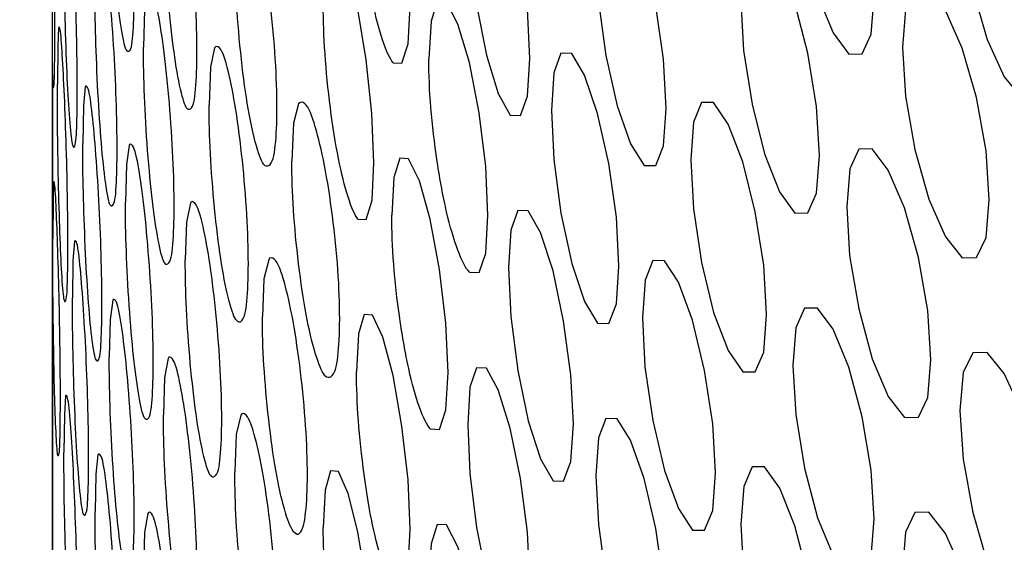
# Model space of a CAD drawing. Units: millimetres. Extents: x 31733 to 33071, y 3639 to 4575.
# Drawn here: x 32738 to 32748, y 4401 to 4407 of the extents above; entities that cross this region are included whole.
import ezdxf

# ---------------------------------------------------------------- set-up
doc = ezdxf.new("R2010")
doc.units = ezdxf.units.MM
doc.layers.add('1', color=7, linetype='Continuous')
doc.layers.add('5', color=251, linetype='Continuous')

msp = doc.modelspace()

# ---------------------------------------------------------------- linework, layer by layer
at = {"layer": '1'}
msp.add_line((32737.992, 4395.557), (32737.992, 4454.903), dxfattribs=at)
msp.add_ellipse((32931.194, 4481.43), major_axis=(207.999, -19.759), ratio=0.503118, start_param=3.344827, end_param=4.604668, dxfattribs=at)
msp.add_open_spline([(32725.594, 4478.855), (32725.835, 4478.092), (32726.522, 4475.913), (32727.899, 4472.328), (32729.817, 4468.111), (32732.048, 4463.915), (32734.582, 4459.746), (32737.419, 4455.612), (32740.552, 4451.518), (32743.977, 4447.473), (32747.688, 4443.482), (32751.677, 4439.553), (32755.939, 4435.692), (32760.466, 4431.904), (32765.249, 4428.195), (32770.282, 4424.571), (32775.556, 4421.036), (32781.063, 4417.595), (32786.794, 4414.253), (32792.741, 4411.015), (32798.895, 4407.884), (32805.246, 4404.865), (32811.785, 4401.963), (32818.502, 4399.181), (32825.387, 4396.523), (32832.43, 4393.992), (32839.621, 4391.593), (32846.949, 4389.328), (32854.403, 4387.201), (32861.972, 4385.215), (32869.645, 4383.372), (32877.41, 4381.675), (32885.257, 4380.13), (32892.45, 4378.854), (32897.038, 4378.139), (32898.969, 4377.839)], degree=3, knots=[0, 0, 0, 0, 0.016507, 0.047139, 0.077833, 0.108617, 0.139481, 0.170415, 0.201403, 0.232434, 0.263495, 0.294575, 0.325665, 0.356757, 0.387845, 0.418927, 0.45, 0.481062, 0.512115, 0.543158, 0.574191, 0.605217, 0.636236, 0.667249, 0.698259, 0.729267, 0.760275, 0.791283, 0.822294, 0.853308, 0.884327, 0.915353, 0.946387, 0.97743, 1, 1, 1, 1], dxfattribs=at)
at = {"layer": '5'}
for p, q in [((32737.991, 4405.972), (32737.997, 4405.847)), ((32737.991, 4405.942), (32737.991, 4396.769))]:
    msp.add_line(p, q, dxfattribs=at)
at = {"layer": '5', "flags": 128}
for points in [[(32741.68, 4406.099), (32741.776, 4406.093), (32741.842, 4406.303), (32741.863, 4406.709), (32741.841, 4407.242), (32741.776, 4407.823), (32741.68, 4408.37), (32741.568, 4408.786), (32741.458, 4409.024), (32741.366, 4409.03), (32741.305, 4408.822), (32741.284, 4408.414), (32741.284, 4408.414)], [(32746.007, 4408.478), (32746.038, 4407.949), (32746.133, 4407.37), (32746.274, 4406.831), (32746.442, 4406.422), (32746.613, 4406.192), (32746.757, 4406.194), (32746.856, 4406.408), (32746.889, 4406.816), (32746.856, 4407.348), (32746.757, 4407.924), (32746.612, 4408.463), (32746.443, 4408.871), (32746.274, 4409.101), (32746.133, 4409.1), (32746.039, 4408.887), (32746.007, 4408.478)], [(32747.816, 4407.993), (32747.85, 4407.464), (32747.955, 4406.887), (32748.11, 4406.351), (32748.295, 4405.945), (32748.483, 4405.719), (32748.642, 4405.723), (32748.75, 4405.939), (32748.787, 4406.348), (32748.75, 4406.878), (32748.642, 4407.453), (32748.483, 4407.989), (32748.296, 4408.394), (32748.11, 4408.621), (32747.955, 4408.617), (32747.851, 4408.402), (32747.816, 4407.993)], [(32742.488, 4407.839), (32742.512, 4407.309), (32742.583, 4406.726), (32742.69, 4406.182), (32742.818, 4405.767), (32742.948, 4405.531), (32743.058, 4405.527), (32743.134, 4405.738), (32743.159, 4406.145), (32743.134, 4406.677), (32743.058, 4407.257), (32742.947, 4407.802), (32742.818, 4408.216), (32742.69, 4408.452), (32742.584, 4408.456), (32742.512, 4408.247), (32742.488, 4407.839)], [(32743.875, 4407.287), (32743.902, 4406.757), (32743.984, 4406.176), (32744.105, 4405.633), (32744.25, 4405.221), (32744.398, 4404.988), (32744.523, 4404.986), (32744.608, 4405.198), (32744.637, 4405.605), (32744.608, 4406.137), (32744.523, 4406.716), (32744.397, 4407.258), (32744.251, 4407.67), (32744.105, 4407.904), (32743.984, 4407.906), (32743.903, 4407.695), (32743.875, 4407.287)], [(32741.299, 4404.407), (32741.389, 4404.401), (32741.452, 4404.61), (32741.472, 4405.017), (32741.451, 4405.55), (32741.389, 4406.131), (32741.298, 4406.678), (32741.193, 4407.095), (32741.088, 4407.334), (32741.001, 4407.341), (32740.944, 4407.132), (32740.924, 4406.725), (32740.924, 4406.725)], [(32745.444, 4406.761), (32745.474, 4406.232), (32745.566, 4405.652), (32745.702, 4405.112), (32745.864, 4404.703), (32746.029, 4404.472), (32746.169, 4404.473), (32746.264, 4404.686), (32746.296, 4405.094), (32746.264, 4405.626), (32746.169, 4406.203), (32746.029, 4406.743), (32745.865, 4407.152), (32745.701, 4407.382), (32745.566, 4407.382), (32745.475, 4407.17), (32745.444, 4406.761)], [(32747.193, 4406.265), (32747.226, 4405.736), (32747.328, 4405.159), (32747.478, 4404.621), (32747.658, 4404.215), (32747.84, 4403.987), (32747.994, 4403.99), (32748.099, 4404.206), (32748.134, 4404.615), (32748.099, 4405.145), (32747.994, 4405.721), (32747.839, 4406.258), (32747.658, 4406.664), (32747.478, 4406.891), (32747.328, 4406.889), (32747.227, 4406.674), (32747.193, 4406.265)], [(32739.023, 4406.879), (32738.989, 4406.673), (32738.977, 4406.267)], [(32742.505, 4403.832), (32742.61, 4403.828), (32742.683, 4404.038), (32742.707, 4404.445), (32742.683, 4404.977), (32742.61, 4405.558), (32742.505, 4406.103), (32742.381, 4406.518), (32742.259, 4406.754), (32742.157, 4406.76), (32742.09, 4406.55), (32742.067, 4406.143), (32742.067, 4406.143)], [(32738.059, 4406.48), (32738.049, 4406.275), (32738.045, 4405.868)], [(32739.747, 4406.259), (32739.703, 4406.052), (32739.688, 4405.645)], [(32743.393, 4405.582), (32743.418, 4405.052), (32743.497, 4404.471), (32743.613, 4403.928), (32743.753, 4403.514), (32743.894, 4403.28), (32744.014, 4403.278), (32744.097, 4403.489), (32744.124, 4403.897), (32744.097, 4404.429), (32744.015, 4405.008), (32743.894, 4405.551), (32743.753, 4405.963), (32743.613, 4406.198), (32743.497, 4406.201), (32743.419, 4405.99), (32743.393, 4405.582)], [(32738.347, 4405.838), (32738.327, 4405.632), (32738.32, 4405.226)], [(32740.657, 4405.653), (32740.602, 4405.445), (32740.584, 4405.038)], [(32744.901, 4405.047), (32744.93, 4404.518), (32745.018, 4403.938), (32745.149, 4403.397), (32745.306, 4402.986), (32745.465, 4402.755), (32745.6, 4402.755), (32745.692, 4402.968), (32745.723, 4403.376), (32745.692, 4403.907), (32745.6, 4404.485), (32745.465, 4405.026), (32745.306, 4405.435), (32745.149, 4405.667), (32745.018, 4405.668), (32744.931, 4405.456), (32744.901, 4405.047)], [(32738.823, 4405.203), (32738.792, 4404.997), (32738.782, 4404.591)], [(32746.59, 4404.541), (32746.622, 4404.012), (32746.72, 4403.434), (32746.866, 4402.896), (32747.04, 4402.488), (32747.216, 4402.259), (32747.366, 4402.262), (32747.468, 4402.477), (32747.502, 4402.885), (32747.468, 4403.416), (32747.366, 4403.992), (32747.216, 4404.53), (32747.04, 4404.937), (32746.866, 4405.166), (32746.721, 4405.164), (32746.623, 4404.95), (32746.59, 4404.541)], [(32742.082, 4402.136), (32742.183, 4402.131), (32742.252, 4402.341), (32742.275, 4402.747), (32742.252, 4403.28), (32742.183, 4403.861), (32742.082, 4404.407), (32741.965, 4404.822), (32741.848, 4405.06), (32741.752, 4405.065), (32741.687, 4404.856), (32741.665, 4404.449), (32741.665, 4404.449)], [(32738.004, 4404.809), (32737.998, 4404.604), (32737.995, 4404.198)], [(32739.485, 4404.579), (32739.444, 4404.372), (32739.43, 4403.965)], [(32742.93, 4403.881), (32742.955, 4403.351), (32743.03, 4402.769), (32743.142, 4402.225), (32743.275, 4401.811), (32743.411, 4401.576), (32743.526, 4401.572), (32743.605, 4401.784), (32743.632, 4402.191), (32743.605, 4402.723), (32743.526, 4403.303), (32743.411, 4403.846), (32743.275, 4404.26), (32743.141, 4404.495), (32743.03, 4404.499), (32742.956, 4404.288), (32742.93, 4403.881)], [(32738.23, 4404.166), (32738.213, 4403.96), (32738.208, 4403.554)], [(32740.333, 4403.967), (32740.282, 4403.76), (32740.265, 4403.353)], [(32744.378, 4403.337), (32744.406, 4402.807), (32744.491, 4402.227), (32744.617, 4401.685), (32744.768, 4401.274), (32744.921, 4401.041), (32745.051, 4401.04), (32745.14, 4401.253), (32745.17, 4401.66), (32745.14, 4402.192), (32745.052, 4402.77), (32744.921, 4403.312), (32744.769, 4403.723), (32744.617, 4403.955), (32744.491, 4403.957), (32744.407, 4403.745), (32744.378, 4403.337)], [(32738.644, 4403.528), (32738.616, 4403.322), (32738.607, 4402.916)], [(32741.68, 4400.442), (32741.776, 4400.436), (32741.842, 4400.646), (32741.863, 4401.052), (32741.841, 4401.585), (32741.776, 4402.166), (32741.68, 4402.713), (32741.568, 4403.129), (32741.458, 4403.367), (32741.366, 4403.373), (32741.305, 4403.165), (32741.284, 4402.757), (32741.284, 4402.757)], [(32746.007, 4402.821), (32746.038, 4402.292), (32746.133, 4401.713), (32746.274, 4401.174), (32746.442, 4400.765), (32746.613, 4400.535), (32746.757, 4400.537), (32746.856, 4400.751), (32746.889, 4401.159), (32746.856, 4401.69), (32746.757, 4402.267), (32746.612, 4402.806), (32746.443, 4403.214), (32746.274, 4403.444), (32746.133, 4403.443), (32746.039, 4403.23), (32746.007, 4402.821)], [(32747.816, 4402.335), (32747.85, 4401.807), (32747.955, 4401.23), (32748.11, 4400.693), (32748.295, 4400.288), (32748.483, 4400.061), (32748.642, 4400.066), (32748.75, 4400.282), (32748.787, 4400.691), (32748.75, 4401.221), (32748.642, 4401.796), (32748.483, 4402.332), (32748.296, 4402.737), (32748.11, 4402.963), (32747.955, 4402.96), (32747.851, 4402.745), (32747.816, 4402.335)], [(32739.244, 4402.9), (32739.206, 4402.693), (32739.193, 4402.287)], [(32742.488, 4402.182), (32742.512, 4401.652), (32742.583, 4401.069), (32742.69, 4400.525), (32742.818, 4400.11), (32742.948, 4399.874), (32743.058, 4399.87), (32743.134, 4400.081), (32743.159, 4400.488), (32743.134, 4401.02), (32743.058, 4401.6), (32742.947, 4402.145), (32742.818, 4402.559), (32742.69, 4402.795), (32742.584, 4402.799), (32742.512, 4402.589), (32742.488, 4402.182)], [(32738.134, 4402.494), (32738.121, 4402.289), (32738.116, 4401.882)], [(32740.03, 4402.284), (32739.982, 4402.076), (32739.966, 4401.67)], [(32743.875, 4401.629), (32743.902, 4401.1), (32743.984, 4400.519), (32744.105, 4399.976), (32744.25, 4399.564), (32744.398, 4399.33), (32744.523, 4399.329), (32744.608, 4399.541), (32744.637, 4399.948), (32744.608, 4400.48), (32744.523, 4401.059), (32744.397, 4401.601), (32744.251, 4402.013), (32744.105, 4402.246), (32743.984, 4402.249), (32743.903, 4402.038), (32743.875, 4401.629)], [(32738.485, 4401.854), (32738.461, 4401.648), (32738.453, 4401.242)], [(32741.299, 4398.75), (32741.389, 4398.744), (32741.452, 4398.953), (32741.472, 4399.359), (32741.451, 4399.892), (32741.389, 4400.474), (32741.298, 4401.021), (32741.193, 4401.438), (32741.088, 4401.677), (32741.001, 4401.683), (32740.944, 4401.475), (32740.924, 4401.068), (32740.924, 4401.068)], [(32745.444, 4401.104), (32745.474, 4400.575), (32745.566, 4399.995), (32745.702, 4399.455), (32745.864, 4399.045), (32746.029, 4398.815), (32746.169, 4398.815), (32746.264, 4399.029), (32746.296, 4399.437), (32746.264, 4399.968), (32746.169, 4400.546), (32746.029, 4401.086), (32745.865, 4401.494), (32745.701, 4401.725), (32745.566, 4401.725), (32745.475, 4401.512), (32745.444, 4401.104)], [(32739.023, 4401.222), (32738.989, 4401.016), (32738.977, 4400.609)], [(32747.193, 4400.608), (32747.226, 4400.079), (32747.328, 4399.502), (32747.478, 4398.964), (32747.658, 4398.557), (32747.84, 4398.33), (32747.994, 4398.333), (32748.099, 4398.549), (32748.134, 4398.957), (32748.099, 4399.488), (32747.994, 4400.063), (32747.839, 4400.601), (32747.658, 4401.006), (32747.478, 4401.234), (32747.328, 4401.232), (32747.227, 4401.017), (32747.193, 4400.608)], [(32742.505, 4398.175), (32742.61, 4398.17), (32742.683, 4398.381), (32742.707, 4398.788), (32742.683, 4399.32), (32742.61, 4399.901), (32742.505, 4400.446), (32742.381, 4400.861), (32742.259, 4401.097), (32742.157, 4401.102), (32742.09, 4400.893), (32742.067, 4400.485), (32742.067, 4400.485)]]:
    msp.add_lwpolyline(points, dxfattribs=at)
at = {"layer": '5'}
for points, knots in [([(32738.789, 4406.24), (32738.799, 4406.221), (32738.844, 4406.21), (32738.87, 4406.408), (32738.88, 4406.821), (32738.87, 4407.367), (32738.837, 4407.967), (32738.79, 4408.535), (32738.736, 4408.955), (32738.69, 4409.2), (32738.648, 4409.2), (32738.644, 4409.185)], [0, 0, 0, 0, 0.054872, 0.179955, 0.304332, 0.429219, 0.553805, 0.679314, 0.804287, 0.929807, 1, 1, 1, 1]), ([(32738.789, 4406.24), (32738.772, 4406.282), (32738.755, 4406.363), (32738.717, 4406.603), (32738.701, 4406.743), (32738.67, 4407.067), (32738.656, 4407.251), (32738.619, 4407.865), (32738.607, 4408.237), (32738.607, 4408.573)], [0, 0, 0, 0, 0.0625, 0.0625, 0.125, 0.125, 0.1875, 0.1875, 0.3125, 0.3125, 0.3125, 0.3125]), ([(32739.44, 4405.615), (32739.453, 4405.596), (32739.513, 4405.586), (32739.547, 4405.784), (32739.561, 4406.197), (32739.547, 4406.743), (32739.503, 4407.343), (32739.441, 4407.91), (32739.369, 4408.328), (32739.307, 4408.573), (32739.249, 4408.575), (32739.244, 4408.557)], [0, 0, 0, 0, 0.054362, 0.17945, 0.303833, 0.428725, 0.553316, 0.678831, 0.80381, 0.929335, 1, 1, 1, 1]), ([(32741.68, 4406.099), (32741.646, 4406.14), (32741.608, 4406.219), (32741.528, 4406.455), (32741.492, 4406.594), (32741.424, 4406.915), (32741.394, 4407.097), (32741.311, 4407.708), (32741.284, 4408.078), (32741.284, 4408.414)], [0, 0, 0, 0, 0.0625, 0.0625, 0.125, 0.125, 0.1875, 0.1875, 0.3125, 0.3125, 0.3125, 0.3125]), ([(32738.003, 4405.841), (32738.004, 4405.835), (32738.009, 4405.816), (32738.016, 4406.013), (32738.019, 4406.424), (32738.016, 4406.974), (32738.008, 4407.566), (32738, 4408.017), (32737.995, 4408.187), (32737.994, 4408.221)], [0, 0, 0, 0, 0.078131, 0.254217, 0.42931, 0.60512, 0.780507, 0.957192, 1, 1, 1, 1]), ([(32738.212, 4405.203), (32738.215, 4405.186), (32738.242, 4405.172), (32738.257, 4405.37), (32738.263, 4405.782), (32738.257, 4406.329), (32738.238, 4406.929), (32738.212, 4407.499), (32738.183, 4407.919), (32738.158, 4408.165), (32738.137, 4408.159), (32738.134, 4408.151)], [0, 0, 0, 0, 0.055324, 0.1804, 0.30477, 0.42965, 0.554229, 0.67973, 0.804697, 0.930209, 1, 1, 1, 1]), ([(32740.277, 4405.003), (32740.293, 4404.978), (32740.368, 4404.976), (32740.41, 4405.175), (32740.428, 4405.587), (32740.411, 4406.133), (32740.356, 4406.732), (32740.279, 4407.298), (32740.188, 4407.715), (32740.11, 4407.959), (32740.042, 4407.962), (32740.03, 4407.941)], [0, 0, 0, 0, 0.053703, 0.178797, 0.303185, 0.428083, 0.55268, 0.6782, 0.803184, 0.928715, 1, 1, 1, 1]), ([(32739.44, 4405.615), (32739.418, 4405.657), (32739.394, 4405.737), (32739.344, 4405.976), (32739.321, 4406.116), (32739.279, 4406.439), (32739.261, 4406.622), (32739.21, 4407.236), (32739.193, 4407.608), (32739.193, 4407.944)], [0, 0, 0, 0, 0.0625, 0.0625, 0.125, 0.125, 0.1875, 0.1875, 0.3125, 0.3125, 0.3125, 0.3125]), ([(32738.212, 4405.203), (32738.202, 4405.246), (32738.193, 4405.327), (32738.173, 4405.568), (32738.164, 4405.708), (32738.148, 4406.032), (32738.141, 4406.216), (32738.122, 4406.831), (32738.116, 4407.204), (32738.116, 4407.54)], [0, 0, 0, 0, 0.0625, 0.0625, 0.125, 0.125, 0.1875, 0.1875, 0.3125, 0.3125, 0.3125, 0.3125]), ([(32738.613, 4404.565), (32738.619, 4404.551), (32738.662, 4404.535), (32738.685, 4404.733), (32738.695, 4405.145), (32738.686, 4405.692), (32738.656, 4406.292), (32738.614, 4406.861), (32738.567, 4407.28), (32738.526, 4407.526), (32738.489, 4407.524), (32738.485, 4407.511)], [0, 0, 0, 0, 0.055009, 0.18009, 0.304466, 0.429351, 0.553935, 0.679442, 0.804414, 0.929932, 1, 1, 1, 1]), ([(32740.277, 4405.003), (32740.249, 4405.044), (32740.22, 4405.124), (32740.156, 4405.362), (32740.128, 4405.501), (32740.075, 4405.824), (32740.051, 4406.007), (32739.987, 4406.619), (32739.966, 4406.991), (32739.966, 4407.327)], [0, 0, 0, 0, 0.0625, 0.0625, 0.125, 0.125, 0.1875, 0.1875, 0.3125, 0.3125, 0.3125, 0.3125]), ([(32738.613, 4404.565), (32738.599, 4404.608), (32738.583, 4404.689), (32738.55, 4404.929), (32738.535, 4405.069), (32738.508, 4405.393), (32738.496, 4405.576), (32738.463, 4406.191), (32738.453, 4406.563), (32738.453, 4406.899)], [0, 0, 0, 0, 0.0625, 0.0625, 0.125, 0.125, 0.1875, 0.1875, 0.3125, 0.3125, 0.3125, 0.3125]), ([(32739.202, 4403.936), (32739.211, 4403.917), (32739.269, 4403.907), (32739.3, 4404.105), (32739.314, 4404.518), (32739.301, 4405.064), (32739.26, 4405.664), (32739.204, 4406.231), (32739.137, 4406.65), (32739.081, 4406.895), (32739.028, 4406.897), (32739.023, 4406.879)], [0, 0, 0, 0, 0.054548, 0.179635, 0.304015, 0.428906, 0.553496, 0.679008, 0.803985, 0.929509, 1, 1, 1, 1]), ([(32741.299, 4404.407), (32741.266, 4404.448), (32741.23, 4404.528), (32741.154, 4404.765), (32741.12, 4404.903), (32741.056, 4405.225), (32741.027, 4405.407), (32740.949, 4406.018), (32740.924, 4406.389), (32740.924, 4406.725)], [0, 0, 0, 0, 0.0625, 0.0625, 0.125, 0.125, 0.1875, 0.1875, 0.3125, 0.3125, 0.3125, 0.3125]), ([(32738.119, 4403.532), (32738.12, 4403.516), (32738.144, 4403.501), (32738.156, 4403.698), (32738.161, 4404.11), (32738.156, 4404.657), (32738.141, 4405.258), (32738.119, 4405.827), (32738.096, 4406.247), (32738.077, 4406.494), (32738.06, 4406.485), (32738.059, 4406.48)], [0, 0, 0, 0, 0.055397, 0.180471, 0.304839, 0.429718, 0.554294, 0.679794, 0.804759, 0.930269, 1, 1, 1, 1]), ([(32739.202, 4403.936), (32739.182, 4403.978), (32739.16, 4404.059), (32739.114, 4404.298), (32739.094, 4404.438), (32739.056, 4404.762), (32739.038, 4404.945), (32738.992, 4405.559), (32738.977, 4405.931), (32738.977, 4406.267)], [0, 0, 0, 0, 0.0625, 0.0625, 0.125, 0.125, 0.1875, 0.1875, 0.3125, 0.3125, 0.3125, 0.3125]), ([(32739.977, 4403.319), (32740.001, 4403.291), (32740.063, 4403.292), (32740.102, 4403.49), (32740.118, 4403.903), (32740.102, 4404.449), (32740.051, 4405.048), (32739.979, 4405.615), (32739.895, 4406.032), (32739.821, 4406.276), (32739.76, 4406.283), (32739.747, 4406.259)], [0, 0, 0, 0, 0.053939, 0.179031, 0.303418, 0.428314, 0.552909, 0.678427, 0.803409, 0.928938, 1, 1, 1, 1]), ([(32742.505, 4403.832), (32742.467, 4403.872), (32742.425, 4403.951), (32742.337, 4404.187), (32742.296, 4404.324), (32742.222, 4404.645), (32742.188, 4404.826), (32742.096, 4405.436), (32742.066, 4405.807), (32742.067, 4406.143)], [0, 0, 0, 0, 0.0625, 0.0625, 0.125, 0.125, 0.1875, 0.1875, 0.3125, 0.3125, 0.3125, 0.3125]), ([(32738.119, 4403.532), (32738.112, 4403.574), (32738.104, 4403.656), (32738.088, 4403.896), (32738.082, 4404.037), (32738.069, 4404.361), (32738.064, 4404.545), (32738.049, 4405.16), (32738.045, 4405.532), (32738.045, 4405.868)], [0, 0, 0, 0, 0.0625, 0.0625, 0.125, 0.125, 0.1875, 0.1875, 0.3125, 0.3125, 0.3125, 0.3125]), ([(32738.459, 4402.891), (32738.468, 4402.873), (32738.502, 4402.861), (32738.522, 4403.058), (32738.53, 4403.471), (32738.522, 4404.017), (32738.496, 4404.618), (32738.459, 4405.187), (32738.418, 4405.606), (32738.383, 4405.853), (32738.35, 4405.848), (32738.347, 4405.838)], [0, 0, 0, 0, 0.05513, 0.18021, 0.304583, 0.429467, 0.554049, 0.679554, 0.804524, 0.93004, 1, 1, 1, 1]), ([(32739.977, 4403.319), (32739.951, 4403.361), (32739.924, 4403.441), (32739.865, 4403.68), (32739.838, 4403.819), (32739.789, 4404.142), (32739.767, 4404.325), (32739.707, 4404.938), (32739.688, 4405.309), (32739.688, 4405.645)], [0, 0, 0, 0, 0.0625, 0.0625, 0.125, 0.125, 0.1875, 0.1875, 0.3125, 0.3125, 0.3125, 0.3125]), ([(32740.937, 4402.718), (32740.967, 4402.689), (32741.041, 4402.693), (32741.088, 4402.892), (32741.108, 4403.305), (32741.089, 4403.85), (32741.027, 4404.448), (32740.94, 4405.013), (32740.837, 4405.429), (32740.748, 4405.672), (32740.67, 4405.678), (32740.657, 4405.653)], [0, 0, 0, 0, 0.053181, 0.178279, 0.302671, 0.427572, 0.552173, 0.677696, 0.802684, 0.928218, 1, 1, 1, 1]), ([(32738.459, 4402.891), (32738.446, 4402.934), (32738.432, 4403.015), (32738.403, 4403.255), (32738.391, 4403.395), (32738.367, 4403.72), (32738.357, 4403.903), (32738.329, 4404.518), (32738.32, 4404.89), (32738.32, 4405.226)], [0, 0, 0, 0, 0.0625, 0.0625, 0.125, 0.125, 0.1875, 0.1875, 0.3125, 0.3125, 0.3125, 0.3125]), ([(32738.985, 4402.259), (32739, 4402.24), (32739.046, 4402.23), (32739.075, 4402.427), (32739.087, 4402.84), (32739.075, 4403.386), (32739.038, 4403.986), (32738.986, 4404.554), (32738.926, 4404.973), (32738.875, 4405.219), (32738.826, 4405.224), (32738.823, 4405.203)], [0, 0, 0, 0, 0.054718, 0.179803, 0.304182, 0.429071, 0.553658, 0.679169, 0.804145, 0.929666, 1, 1, 1, 1]), ([(32740.937, 4402.718), (32740.906, 4402.759), (32740.873, 4402.839), (32740.801, 4403.076), (32740.769, 4403.215), (32740.709, 4403.537), (32740.681, 4403.719), (32740.608, 4404.331), (32740.584, 4404.702), (32740.584, 4405.038)], [0, 0, 0, 0, 0.0625, 0.0625, 0.125, 0.125, 0.1875, 0.1875, 0.3125, 0.3125, 0.3125, 0.3125]), ([(32738.048, 4401.86), (32738.049, 4401.848), (32738.066, 4401.829), (32738.075, 4402.026), (32738.079, 4402.439), (32738.076, 4402.985), (32738.064, 4403.586), (32738.048, 4404.156), (32738.031, 4404.576), (32738.017, 4404.823), (32738.006, 4404.813), (32738.004, 4404.809)], [0, 0, 0, 0, 0.055454, 0.180526, 0.304893, 0.429769, 0.554344, 0.679842, 0.804805, 0.930314, 1, 1, 1, 1]), ([(32738.985, 4402.259), (32738.967, 4402.301), (32738.947, 4402.382), (32738.906, 4402.622), (32738.887, 4402.761), (32738.852, 4403.085), (32738.837, 4403.268), (32738.795, 4403.883), (32738.782, 4404.255), (32738.782, 4404.591)], [0, 0, 0, 0, 0.0625, 0.0625, 0.125, 0.125, 0.1875, 0.1875, 0.3125, 0.3125, 0.3125, 0.3125]), ([(32739.698, 4401.638), (32739.713, 4401.615), (32739.778, 4401.61), (32739.814, 4401.808), (32739.829, 4402.221), (32739.815, 4402.767), (32739.767, 4403.366), (32739.7, 4403.933), (32739.622, 4404.351), (32739.554, 4404.595), (32739.494, 4404.603), (32739.485, 4404.579)], [0, 0, 0, 0, 0.054159, 0.179249, 0.303633, 0.428528, 0.553121, 0.678637, 0.803618, 0.929145, 1, 1, 1, 1]), ([(32742.082, 4402.136), (32742.046, 4402.176), (32742.007, 4402.255), (32741.922, 4402.491), (32741.884, 4402.629), (32741.813, 4402.95), (32741.781, 4403.132), (32741.693, 4403.742), (32741.665, 4404.113), (32741.665, 4404.449)], [0, 0, 0, 0, 0.0625, 0.0625, 0.125, 0.125, 0.1875, 0.1875, 0.3125, 0.3125, 0.3125, 0.3125]), ([(32738.048, 4401.86), (32738.042, 4401.903), (32738.037, 4401.985), (32738.025, 4402.225), (32738.02, 4402.366), (32738.011, 4402.69), (32738.008, 4402.874), (32737.998, 4403.489), (32737.995, 4403.862), (32737.995, 4404.198)], [0, 0, 0, 0, 0.0625, 0.0625, 0.125, 0.125, 0.1875, 0.1875, 0.3125, 0.3125, 0.3125, 0.3125]), ([(32738.325, 4401.218), (32738.329, 4401.203), (32738.362, 4401.188), (32738.379, 4401.385), (32738.386, 4401.797), (32738.379, 4402.344), (32738.357, 4402.945), (32738.325, 4403.514), (32738.29, 4403.934), (32738.26, 4404.18), (32738.232, 4404.176), (32738.23, 4404.166)], [0, 0, 0, 0, 0.055235, 0.180313, 0.304685, 0.429567, 0.554147, 0.67965, 0.804619, 0.930133, 1, 1, 1, 1]), ([(32739.698, 4401.638), (32739.674, 4401.679), (32739.649, 4401.76), (32739.594, 4401.999), (32739.569, 4402.138), (32739.524, 4402.461), (32739.503, 4402.644), (32739.448, 4403.257), (32739.43, 4403.629), (32739.43, 4403.965)], [0, 0, 0, 0, 0.0625, 0.0625, 0.125, 0.125, 0.1875, 0.1875, 0.3125, 0.3125, 0.3125, 0.3125]), ([(32740.597, 4401.031), (32740.635, 4400.987), (32740.695, 4401.005), (32740.739, 4401.204), (32740.758, 4401.616), (32740.74, 4402.162), (32740.681, 4402.761), (32740.599, 4403.326), (32740.503, 4403.742), (32740.419, 4403.986), (32740.343, 4403.998), (32740.333, 4403.967)], [0, 0, 0, 0, 0.053451, 0.178546, 0.302936, 0.427836, 0.552435, 0.677956, 0.802943, 0.928475, 1, 1, 1, 1]), ([(32738.325, 4401.218), (32738.314, 4401.261), (32738.302, 4401.342), (32738.278, 4401.583), (32738.267, 4401.723), (32738.247, 4402.047), (32738.238, 4402.231), (32738.215, 4402.846), (32738.208, 4403.218), (32738.208, 4403.554)], [0, 0, 0, 0, 0.0625, 0.0625, 0.125, 0.125, 0.1875, 0.1875, 0.3125, 0.3125, 0.3125, 0.3125]), ([(32738.789, 4400.583), (32738.802, 4400.566), (32738.844, 4400.553), (32738.87, 4400.751), (32738.88, 4401.163), (32738.87, 4401.71), (32738.837, 4402.31), (32738.79, 4402.878), (32738.736, 4403.297), (32738.69, 4403.543), (32738.65, 4403.542), (32738.644, 4403.528)], [0, 0, 0, 0, 0.054872, 0.179955, 0.304332, 0.429219, 0.553805, 0.679314, 0.804287, 0.929807, 1, 1, 1, 1]), ([(32740.597, 4401.031), (32740.568, 4401.072), (32740.536, 4401.152), (32740.469, 4401.39), (32740.438, 4401.529), (32740.382, 4401.851), (32740.356, 4402.033), (32740.287, 4402.646), (32740.264, 4403.017), (32740.265, 4403.353)], [0, 0, 0, 0, 0.0625, 0.0625, 0.125, 0.125, 0.1875, 0.1875, 0.3125, 0.3125, 0.3125, 0.3125]), ([(32738.789, 4400.583), (32738.772, 4400.625), (32738.755, 4400.706), (32738.717, 4400.946), (32738.701, 4401.086), (32738.67, 4401.41), (32738.656, 4401.593), (32738.619, 4402.208), (32738.607, 4402.58), (32738.607, 4402.916)], [0, 0, 0, 0, 0.0625, 0.0625, 0.125, 0.125, 0.1875, 0.1875, 0.3125, 0.3125, 0.3125, 0.3125]), ([(32739.44, 4399.958), (32739.453, 4399.938), (32739.513, 4399.929), (32739.547, 4400.127), (32739.561, 4400.54), (32739.547, 4401.086), (32739.503, 4401.686), (32739.441, 4402.253), (32739.369, 4402.671), (32739.307, 4402.916), (32739.251, 4402.92), (32739.244, 4402.9)], [0, 0, 0, 0, 0.054362, 0.17945, 0.303833, 0.428725, 0.553316, 0.678831, 0.80381, 0.929335, 1, 1, 1, 1]), ([(32741.68, 4400.442), (32741.646, 4400.482), (32741.608, 4400.562), (32741.528, 4400.798), (32741.492, 4400.936), (32741.424, 4401.257), (32741.394, 4401.44), (32741.311, 4402.05), (32741.284, 4402.421), (32741.284, 4402.757)], [0, 0, 0, 0, 0.0625, 0.0625, 0.125, 0.125, 0.1875, 0.1875, 0.3125, 0.3125, 0.3125, 0.3125]), ([(32738.212, 4399.546), (32738.216, 4399.527), (32738.242, 4399.515), (32738.257, 4399.713), (32738.263, 4400.125), (32738.257, 4400.671), (32738.238, 4401.272), (32738.212, 4401.841), (32738.183, 4402.262), (32738.158, 4402.508), (32738.136, 4402.502), (32738.134, 4402.494)], [0, 0, 0, 0, 0.055324, 0.1804, 0.30477, 0.42965, 0.554229, 0.67973, 0.804697, 0.930209, 1, 1, 1, 1]), ([(32740.277, 4399.345), (32740.289, 4399.327), (32740.368, 4399.319), (32740.41, 4399.517), (32740.428, 4399.93), (32740.411, 4400.476), (32740.356, 4401.075), (32740.279, 4401.641), (32740.188, 4402.057), (32740.11, 4402.301), (32740.041, 4402.311), (32740.03, 4402.284)], [0, 0, 0, 0, 0.053703, 0.178797, 0.303185, 0.428083, 0.55268, 0.6782, 0.803184, 0.928715, 1, 1, 1, 1]), ([(32739.44, 4399.958), (32739.418, 4399.999), (32739.394, 4400.08), (32739.344, 4400.319), (32739.321, 4400.459), (32739.279, 4400.782), (32739.261, 4400.965), (32739.21, 4401.579), (32739.193, 4401.951), (32739.193, 4402.287)], [0, 0, 0, 0, 0.0625, 0.0625, 0.125, 0.125, 0.1875, 0.1875, 0.3125, 0.3125, 0.3125, 0.3125]), ([(32738.212, 4399.546), (32738.202, 4399.589), (32738.193, 4399.67), (32738.173, 4399.911), (32738.164, 4400.051), (32738.148, 4400.375), (32738.141, 4400.559), (32738.122, 4401.174), (32738.116, 4401.546), (32738.116, 4401.882)], [0, 0, 0, 0, 0.0625, 0.0625, 0.125, 0.125, 0.1875, 0.1875, 0.3125, 0.3125, 0.3125, 0.3125]), ([(32738.613, 4398.908), (32738.62, 4398.885), (32738.662, 4398.878), (32738.685, 4399.076), (32738.695, 4399.488), (32738.686, 4400.034), (32738.656, 4400.635), (32738.614, 4401.203), (32738.567, 4401.623), (32738.526, 4401.869), (32738.489, 4401.867), (32738.485, 4401.854)], [0, 0, 0, 0, 0.055009, 0.18009, 0.304466, 0.429351, 0.553935, 0.679442, 0.804414, 0.929932, 1, 1, 1, 1]), ([(32740.277, 4399.345), (32740.249, 4399.387), (32740.22, 4399.467), (32740.156, 4399.705), (32740.128, 4399.844), (32740.075, 4400.167), (32740.051, 4400.349), (32739.987, 4400.962), (32739.966, 4401.334), (32739.966, 4401.67)], [0, 0, 0, 0, 0.0625, 0.0625, 0.125, 0.125, 0.1875, 0.1875, 0.3125, 0.3125, 0.3125, 0.3125]), ([(32738.613, 4398.908), (32738.599, 4398.95), (32738.583, 4399.032), (32738.55, 4399.272), (32738.535, 4399.412), (32738.508, 4399.736), (32738.496, 4399.919), (32738.463, 4400.534), (32738.453, 4400.906), (32738.453, 4401.242)], [0, 0, 0, 0, 0.0625, 0.0625, 0.125, 0.125, 0.1875, 0.1875, 0.3125, 0.3125, 0.3125, 0.3125]), ([(32739.202, 4398.279), (32739.214, 4398.258), (32739.269, 4398.25), (32739.3, 4398.448), (32739.314, 4398.861), (32739.301, 4399.407), (32739.26, 4400.007), (32739.204, 4400.574), (32739.137, 4400.993), (32739.081, 4401.238), (32739.031, 4401.242), (32739.023, 4401.222)], [0, 0, 0, 0, 0.054548, 0.1796345, 0.3040154, 0.4289062, 0.5534955, 0.679008, 0.8039854, 0.9295086, 1, 1, 1, 1]), ([(32741.299, 4398.75), (32741.266, 4398.791), (32741.23, 4398.871), (32741.154, 4399.107), (32741.12, 4399.246), (32741.056, 4399.567), (32741.027, 4399.75), (32740.949, 4400.361), (32740.924, 4400.732), (32740.924, 4401.068)], [0, 0, 0, 0, 0.0625, 0.0625, 0.125, 0.125, 0.1875, 0.1875, 0.3125, 0.3125, 0.3125, 0.3125])]:
    msp.add_open_spline(points, degree=3, knots=knots, dxfattribs=at)

doc.saveas('drawing.dxf')
